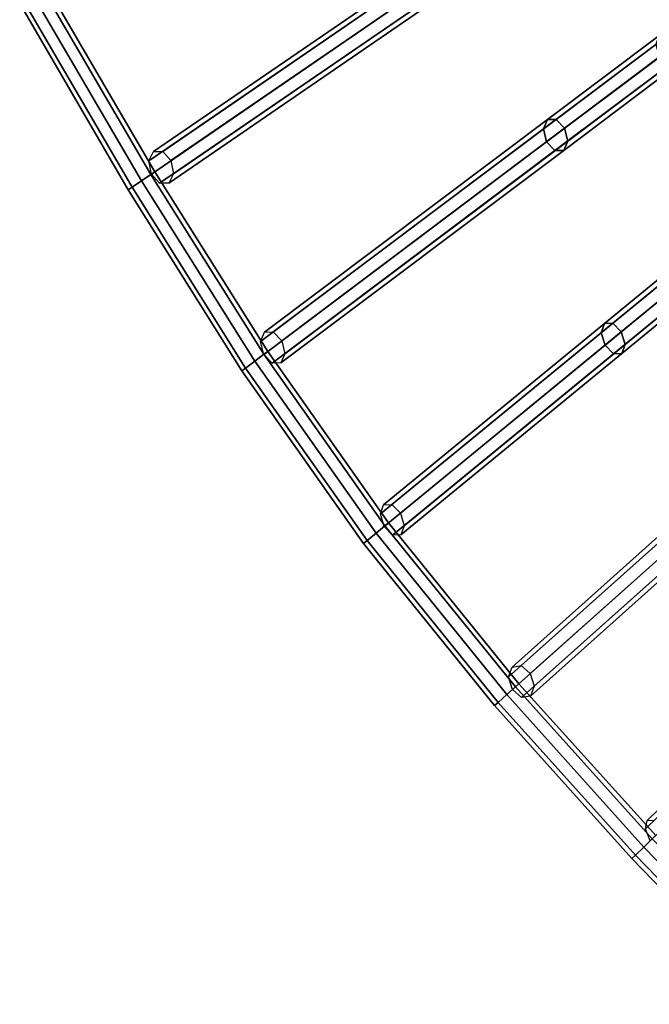
# Model space of a CAD drawing. Units: inches. Extents: x -14.3 to 14.3, y -12.6 to 11.1.
# Drawn here: x -13.2 to -11.2, y -11.4 to -8.3 of the extents above; entities that cross this region are included whole.
import ezdxf

# ---------------------------------------------------------------- set-up
doc = ezdxf.new("R2010")
doc.units = ezdxf.units.IN
doc.header["$MEASUREMENT"] = 0
doc.layers.add('Knoll Studio Chair Frame', color=2, linetype='Continuous')

msp = doc.modelspace()

# ---------------------------------------------------------------- linework, layer by layer
at = {"layer": 'Knoll Studio Chair Frame'}
for points in [[(-11.67, -7.96, 16.7294), (-12.7717, -8.7158, 18.404), (-12.7569, -8.6863, 18.4311), (-11.6552, -7.9304, 16.7565)], [(-11.6552, -7.9304, 16.7565), (-12.7569, -8.6863, 18.4311), (-12.7279, -8.6858, 18.4583), (-11.6262, -7.9299, 16.7837)], [(-11.6262, -7.9299, 16.7837), (-12.7279, -8.6858, 18.4583), (-12.7018, -8.7146, 18.4695), (-11.6001, -7.9588, 16.7949)], [(-11.6621, -8.0013, 16.7181), (-12.7637, -8.7572, 18.3927), (-12.7717, -8.7158, 18.404), (-11.67, -7.96, 16.7294)], [(-11.6001, -7.9588, 16.7949), (-12.7018, -8.7146, 18.4695), (-12.6938, -8.7559, 18.4583), (-11.5921, -8.0001, 16.7837)], [(-11.6359, -8.0302, 16.7294), (-12.7376, -8.786, 18.404), (-12.7637, -8.7572, 18.3927), (-11.6621, -8.0013, 16.7181)], [(-11.5921, -8.0001, 16.7837), (-12.6938, -8.7559, 18.4583), (-12.7086, -8.7855, 18.4311), (-11.607, -8.0297, 16.7565)], [(-11.607, -8.0297, 16.7565), (-12.7086, -8.7855, 18.4311), (-12.7376, -8.786, 18.404), (-11.6359, -8.0302, 16.7294)], [(-12.7652, -8.7582, 18.3138), (-12.7947, -8.7784, 18.297), (-13.136, -8.1929, 19.1316), (-13.1058, -8.174, 19.1484)], [(-12.7947, -8.7784, 18.4116), (-12.7652, -8.7582, 18.3948), (-13.1058, -8.174, 19.2294), (-13.136, -8.1929, 19.2462)], [(-12.753, -8.7498, 18.3543), (-12.7652, -8.7582, 18.3138), (-13.1058, -8.174, 19.1484), (-13.0933, -8.1662, 19.1889)], [(-12.7652, -8.7582, 18.3948), (-12.753, -8.7498, 18.3543), (-13.0933, -8.1662, 19.1889), (-13.1058, -8.174, 19.2294)], [(-12.8243, -8.7987, 18.3138), (-12.8365, -8.8071, 18.3543), (-13.1787, -8.2195, 19.1889), (-13.1662, -8.2117, 19.1484)], [(-12.8365, -8.8071, 18.3543), (-12.8243, -8.7987, 18.3948), (-13.1662, -8.2117, 19.2294), (-13.1787, -8.2195, 19.1889)], [(-12.7947, -8.7784, 18.297), (-12.8243, -8.7987, 18.3138), (-13.1662, -8.2117, 19.1484), (-13.136, -8.1929, 19.1316)], [(-12.8243, -8.7987, 18.3948), (-12.7947, -8.7784, 18.4116), (-13.136, -8.1929, 19.2462), (-13.1662, -8.2117, 19.2294)], [(-11.1735, -8.3486, 16.059), (-11.5277, -8.6148, 16.4774), (-11.5152, -8.5855, 16.5065), (-11.1642, -8.3217, 16.0918)], [(-11.1642, -8.3217, 16.0918), (-11.5152, -8.5855, 16.5065), (-11.4876, -8.5847, 16.5356), (-11.1397, -8.3232, 16.1245)], [(-11.1397, -8.3232, 16.1245), (-11.4876, -8.5847, 16.5356), (-11.4611, -8.6127, 16.5476), (-11.1144, -8.3522, 16.1381)], [(-11.1623, -8.3882, 16.0454), (-11.5178, -8.6553, 16.4653), (-11.5277, -8.6148, 16.4774), (-11.1735, -8.3486, 16.059)], [(-11.1144, -8.3522, 16.1381), (-11.4611, -8.6127, 16.5476), (-11.4512, -8.6531, 16.5356), (-11.1032, -8.3917, 16.1245)], [(-11.1371, -8.4171, 16.059), (-11.4913, -8.6833, 16.4774), (-11.5178, -8.6553, 16.4653), (-11.1623, -8.3882, 16.0454)], [(-11.1032, -8.3917, 16.1245), (-11.4512, -8.6531, 16.5356), (-11.4637, -8.6824, 16.5065), (-11.1126, -8.4186, 16.0918)], [(-11.1126, -8.4186, 16.0918), (-11.4637, -8.6824, 16.5065), (-11.4913, -8.6833, 16.4774), (-11.1371, -8.4171, 16.059)], [(-11.5277, -8.6148, 16.4774), (-12.4194, -9.2848, 17.691), (-12.4069, -9.2556, 17.7201), (-11.5152, -8.5855, 16.5065)], [(-11.5152, -8.5855, 16.5065), (-12.4069, -9.2556, 17.7201), (-12.3793, -9.2547, 17.7492), (-11.4876, -8.5847, 16.5356)], [(-11.4876, -8.5847, 16.5356), (-12.3793, -9.2547, 17.7492), (-12.3528, -9.2827, 17.7613), (-11.4611, -8.6127, 16.5476)], [(-11.5178, -8.6553, 16.4653), (-12.4094, -9.3253, 17.6789), (-12.4194, -9.2848, 17.691), (-11.5277, -8.6148, 16.4774)], [(-11.4611, -8.6127, 16.5476), (-12.3528, -9.2827, 17.7613), (-12.3428, -9.3232, 17.7492), (-11.4512, -8.6531, 16.5356)], [(-11.4913, -8.6833, 16.4774), (-12.3829, -9.3533, 17.691), (-12.4094, -9.3253, 17.6789), (-11.5178, -8.6553, 16.4653)], [(-11.4512, -8.6531, 16.5356), (-12.3428, -9.3232, 17.7492), (-12.3553, -9.3524, 17.7201), (-11.4637, -8.6824, 16.5065)], [(-11.4637, -8.6824, 16.5065), (-12.3553, -9.3524, 17.7201), (-12.3829, -9.3533, 17.691), (-11.4913, -8.6833, 16.4774)], [(-12.4378, -9.3466, 17.5805), (-12.4666, -9.3683, 17.5973), (-12.8243, -8.7987, 18.3138), (-12.7947, -8.7784, 18.297)], [(-12.4666, -9.3683, 17.6783), (-12.4378, -9.3466, 17.6951), (-12.7947, -8.7784, 18.4116), (-12.8243, -8.7987, 18.3948)], [(-12.409, -9.325, 17.5973), (-12.4378, -9.3466, 17.5805), (-12.7947, -8.7784, 18.297), (-12.7652, -8.7582, 18.3138)], [(-12.4378, -9.3466, 17.6951), (-12.409, -9.325, 17.6783), (-12.7652, -8.7582, 18.3948), (-12.7947, -8.7784, 18.4116)], [(-12.397, -9.316, 17.6378), (-12.409, -9.325, 17.5973), (-12.7652, -8.7582, 18.3138), (-12.753, -8.7498, 18.3543)], [(-12.409, -9.325, 17.6783), (-12.397, -9.316, 17.6378), (-12.753, -8.7498, 18.3543), (-12.7652, -8.7582, 18.3948)], [(-12.4666, -9.3683, 17.5973), (-12.4785, -9.3772, 17.6378), (-12.8365, -8.8071, 18.3543), (-12.8243, -8.7987, 18.3138)], [(-12.4785, -9.3772, 17.6378), (-12.4666, -9.3683, 17.6783), (-12.8243, -8.7987, 18.3948), (-12.8365, -8.8071, 18.3543)], [(-11.0149, -8.9859, 15.8768), (-11.3453, -9.2569, 16.2289), (-11.3353, -9.2283, 16.2598), (-11.0078, -8.9596, 15.9109)], [(-11.0078, -8.9596, 15.9109), (-11.3353, -9.2283, 16.2598), (-11.3092, -9.2273, 16.2908), (-10.9846, -8.961, 15.9449)], [(-10.9846, -8.961, 15.9449), (-11.3092, -9.2273, 16.2908), (-11.2823, -9.2545, 16.3037), (-10.9589, -8.9892, 15.959)], [(-11.0018, -9.0244, 15.8627), (-11.3334, -9.2964, 16.216), (-11.3453, -9.2569, 16.2289), (-11.0149, -8.9859, 15.8768)], [(-10.9589, -8.9892, 15.959), (-11.2823, -9.2545, 16.3037), (-11.2704, -9.2939, 16.2908), (-10.9458, -9.0277, 15.9449)], [(-10.9762, -9.0526, 15.8768), (-11.3066, -9.3236, 16.2289), (-11.3334, -9.2964, 16.216), (-11.0018, -9.0244, 15.8627)], [(-10.9458, -9.0277, 15.9449), (-11.2704, -9.2939, 16.2908), (-11.2805, -9.3226, 16.2598), (-10.953, -9.0539, 15.9109)], [(-10.953, -9.0539, 15.9109), (-11.2805, -9.3226, 16.2598), (-11.3066, -9.3236, 16.2289), (-10.9762, -9.0526, 15.8768)], [(-11.3453, -9.2569, 16.2289), (-12.0417, -9.8281, 17.0757), (-12.0317, -9.7995, 17.1067), (-11.3353, -9.2283, 16.2598)], [(-11.3353, -9.2283, 16.2598), (-12.0317, -9.7995, 17.1067), (-12.0056, -9.7985, 17.1377), (-11.3092, -9.2273, 16.2908)], [(-11.3092, -9.2273, 16.2908), (-12.0056, -9.7985, 17.1377), (-11.9787, -9.8257, 17.1505), (-11.2823, -9.2545, 16.3037)], [(-11.3334, -9.2964, 16.216), (-12.0298, -9.8676, 17.0628), (-12.0417, -9.8281, 17.0757), (-11.3453, -9.2569, 16.2289)], [(-11.2823, -9.2545, 16.3037), (-11.9787, -9.8257, 17.1505), (-11.9669, -9.8652, 17.1377), (-11.2704, -9.2939, 16.2908)], [(-11.3066, -9.3236, 16.2289), (-12.003, -9.8948, 17.0757), (-12.0298, -9.8676, 17.0628), (-11.3334, -9.2964, 16.216)], [(-11.2704, -9.2939, 16.2908), (-11.9669, -9.8652, 17.1377), (-11.9769, -9.8938, 17.1067), (-11.2805, -9.3226, 16.2598)], [(-12.0274, -9.8656, 16.9785), (-12.0554, -9.8886, 16.9617), (-12.4378, -9.3466, 17.5805), (-12.409, -9.325, 17.5973)], [(-12.0554, -9.8886, 17.0763), (-12.0274, -9.8656, 17.0595), (-12.409, -9.325, 17.6783), (-12.4378, -9.3466, 17.6951)], [(-12.0157, -9.856, 17.019), (-12.0274, -9.8656, 16.9785), (-12.409, -9.325, 17.5973), (-12.397, -9.316, 17.6378)], [(-12.0274, -9.8656, 17.0595), (-12.0157, -9.856, 17.019), (-12.397, -9.316, 17.6378), (-12.409, -9.325, 17.6783)], [(-11.2805, -9.3226, 16.2598), (-11.9769, -9.8938, 17.1067), (-12.003, -9.8948, 17.0757), (-11.3066, -9.3236, 16.2289)], [(-12.0835, -9.9116, 16.9785), (-12.0951, -9.9211, 17.019), (-12.4785, -9.3772, 17.6378), (-12.4666, -9.3683, 17.5973)], [(-12.0951, -9.9211, 17.019), (-12.0835, -9.9116, 17.0595), (-12.4666, -9.3683, 17.6783), (-12.4785, -9.3772, 17.6378)], [(-12.0554, -9.8886, 16.9617), (-12.0835, -9.9116, 16.9785), (-12.4666, -9.3683, 17.5973), (-12.4378, -9.3466, 17.5805)], [(-12.0835, -9.9116, 17.0595), (-12.0554, -9.8886, 17.0763), (-12.4378, -9.3466, 17.6951), (-12.4666, -9.3683, 17.6783)], [(-11.6161, -10.3731, 16.468), (-11.6434, -10.3974, 16.4512), (-12.0554, -9.8886, 16.9617), (-12.0274, -9.8656, 16.9785)], [(-11.6434, -10.3974, 16.5658), (-11.6161, -10.3731, 16.549), (-12.0274, -9.8656, 17.0595), (-12.0554, -9.8886, 17.0763)], [(-11.6049, -10.363, 16.5085), (-11.6161, -10.3731, 16.468), (-12.0274, -9.8656, 16.9785), (-12.0157, -9.856, 17.019)], [(-11.6161, -10.3731, 16.549), (-11.6049, -10.363, 16.5085), (-12.0157, -9.856, 17.019), (-12.0274, -9.8656, 17.0595)], [(-11.1374, -9.8949, 16.0185), (-11.6378, -10.3417, 16.5728), (-11.6263, -10.3105, 16.6004), (-11.1259, -9.8637, 16.0461)], [(-11.1259, -9.8637, 16.0461), (-11.6263, -10.3105, 16.6004), (-11.5979, -10.3061, 16.628), (-11.0975, -9.8593, 16.0737)], [(-11.0975, -9.8593, 16.0737), (-11.5979, -10.3061, 16.628), (-11.5691, -10.3311, 16.6394), (-11.0688, -9.8843, 16.0851)], [(-11.6434, -10.3974, 16.4512), (-11.6706, -10.4218, 16.468), (-12.0835, -9.9116, 16.9785), (-12.0554, -9.8886, 16.9617)], [(-11.6706, -10.4218, 16.549), (-11.6434, -10.3974, 16.5658), (-12.0554, -9.8886, 17.0763), (-12.0835, -9.9116, 17.0595)], [(-11.1252, -9.9347, 16.0071), (-11.6255, -10.3815, 16.5614), (-11.6378, -10.3417, 16.5728), (-11.1374, -9.8949, 16.0185)], [(-11.0688, -9.8843, 16.0851), (-11.5691, -10.3311, 16.6394), (-11.5569, -10.3709, 16.628), (-11.0565, -9.9241, 16.0737)], [(-11.6706, -10.4218, 16.468), (-11.6819, -10.4319, 16.5085), (-12.0951, -9.9211, 17.019), (-12.0835, -9.9116, 16.9785)], [(-11.6819, -10.4319, 16.5085), (-11.6706, -10.4218, 16.549), (-12.0835, -9.9116, 17.0595), (-12.0951, -9.9211, 17.019)], [(-11.0565, -9.9241, 16.0737), (-11.5569, -10.3709, 16.628), (-11.5684, -10.4021, 16.6004), (-11.068, -9.9553, 16.0461)], [(-11.0964, -9.9597, 16.0185), (-11.5968, -10.4065, 16.5728), (-11.6255, -10.3815, 16.5614), (-11.1252, -9.9347, 16.0071)], [(-11.068, -9.9553, 16.0461), (-11.5684, -10.4021, 16.6004), (-11.5968, -10.4065, 16.5728), (-11.0964, -9.9597, 16.0185)], [(-11.1739, -10.8416, 16.0627), (-11.1849, -10.8522, 16.0222), (-11.6161, -10.3731, 16.468), (-11.6049, -10.363, 16.5085)], [(-11.1849, -10.8522, 16.1032), (-11.1739, -10.8416, 16.0627), (-11.6049, -10.363, 16.5085), (-11.6161, -10.3731, 16.549)], [(-11.1849, -10.8522, 16.0222), (-11.2113, -10.8779, 16.0054), (-11.6434, -10.3974, 16.4512), (-11.6161, -10.3731, 16.468)], [(-11.2113, -10.8779, 16.12), (-11.1849, -10.8522, 16.1032), (-11.6161, -10.3731, 16.549), (-11.6434, -10.3974, 16.5658)], [(-11.2377, -10.9035, 16.0222), (-11.2486, -10.9141, 16.0627), (-11.6819, -10.4319, 16.5085), (-11.6706, -10.4218, 16.468)], [(-11.2486, -10.9141, 16.0627), (-11.2377, -10.9035, 16.1032), (-11.6706, -10.4218, 16.549), (-11.6819, -10.4319, 16.5085)], [(-11.2113, -10.8779, 16.0054), (-11.2377, -10.9035, 16.0222), (-11.6706, -10.4218, 16.468), (-11.6434, -10.3974, 16.4512)], [(-11.2377, -10.9035, 16.1032), (-11.2113, -10.8779, 16.12), (-11.6434, -10.3974, 16.5658), (-11.6706, -10.4218, 16.549)], [(-10.8858, -10.5098, 15.8028), (-11.2064, -10.8208, 16.1247), (-11.2009, -10.7938, 16.1586), (-10.8803, -10.4827, 15.8367)], [(-10.8803, -10.4827, 15.8367), (-11.2009, -10.7938, 16.1586), (-11.1775, -10.7928, 16.1925), (-10.8569, -10.4817, 15.8706)], [(-10.8702, -10.547, 15.7888), (-11.1908, -10.858, 16.1106), (-11.2064, -10.8208, 16.1247), (-10.8858, -10.5098, 15.8028)], [(-10.7415, -11.3085, 15.6194), (-10.767, -11.3354, 15.6027), (-11.2113, -10.8779, 16.0054), (-11.1849, -10.8522, 16.0222)], [(-10.767, -11.3354, 15.7172), (-10.7415, -11.3085, 15.7005), (-11.1849, -10.8522, 16.1032), (-11.2113, -10.8779, 16.12)], [(-10.767, -11.3354, 15.6027), (-10.7925, -11.3622, 15.6194), (-11.2377, -10.9035, 16.0222), (-11.2113, -10.8779, 16.0054)], [(-10.7925, -11.3622, 15.7005), (-10.767, -11.3354, 15.7172), (-11.2113, -10.8779, 16.12), (-11.2377, -10.9035, 16.1032)], [(-10.7925, -11.3622, 15.6194), (-10.8031, -11.3733, 15.66), (-11.2486, -10.9141, 16.0627), (-11.2377, -10.9035, 16.0222)], [(-10.8031, -11.3733, 15.66), (-10.7925, -11.3622, 15.7005), (-11.2377, -10.9035, 16.1032), (-11.2486, -10.9141, 16.0627)]]:
    msp.add_3dface(points, dxfattribs=at)

doc.saveas('drawing.dxf')
